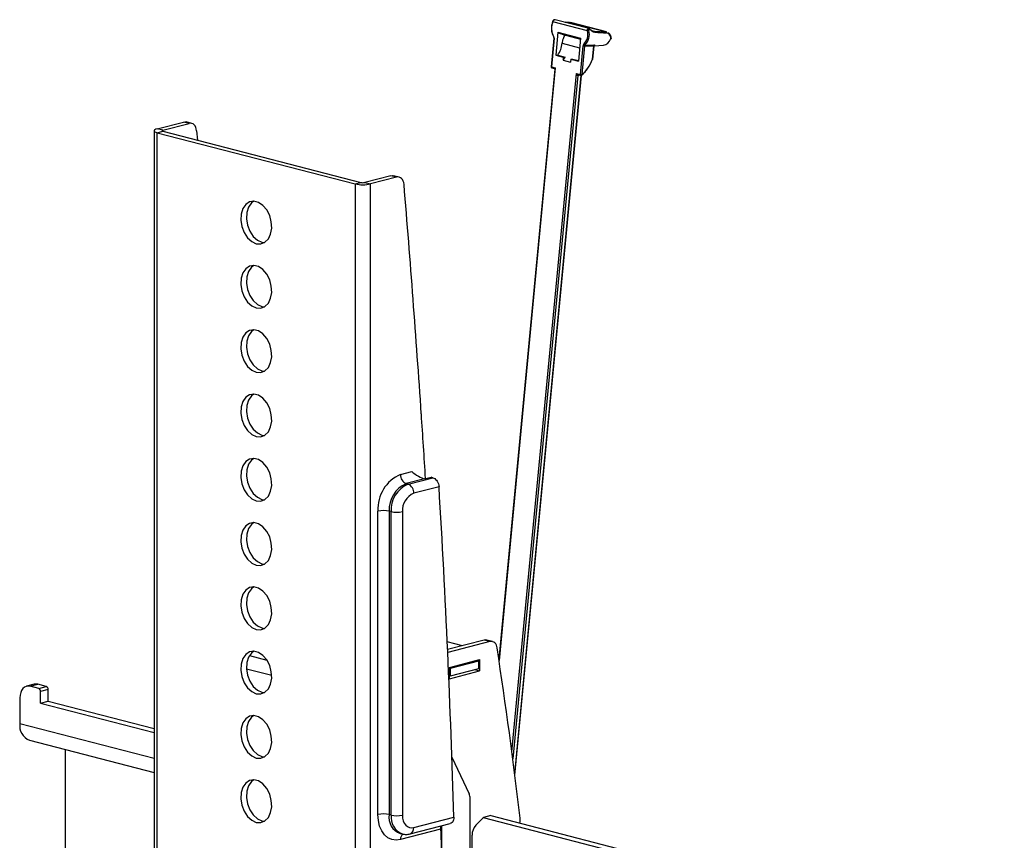
# Model space of a CAD drawing. Units: millimetres. Extents: x 15 to 200, y 14 to 256.
# Drawn here: x 38 to 56, y 236 to 252 of the extents above; entities that cross this region are included whole.
import ezdxf

# ---------------------------------------------------------------- set-up
doc = ezdxf.new("R2010")
doc.units = ezdxf.units.MM

msp = doc.modelspace()

# ---------------------------------------------------------------- linework, layer by layer
at = {"color": 7, "linetype": 'Continuous', "lineweight": 30}
for p, q in [((48.67, 251.62), (48.035, 251.785)), ((48.639, 251.578), (47.99, 251.746)), ((48.299, 251.734), (48.223, 251.736)), ((48.979, 251.559), (48.303, 251.734)), ((48.323, 251.728), (48.303, 251.734)), ((49, 251.556), (48.323, 251.731)), ((48.008, 251.439), (47.957, 250.901)), ((48.014, 251.436), (47.963, 250.898)), ((48.087, 251.549), (48.046, 251.117)), ((48.087, 251.549), (48.511, 251.439)), ((48.158, 251.513), (48.509, 251.423)), ((48.511, 251.439), (48.47, 251.008)), ((48.979, 251.559), (48.999, 251.553)), ((48.508, 250.757), (48.559, 251.295)), ((48.588, 251.293), (48.537, 250.755)), ((48.736, 251.044), (48.76, 251.296)), ((48.741, 251.045), (48.764, 251.29)), ((48.764, 251.292), (48.94, 251.306)), ((48.046, 251.117), (48.083, 251.12)), ((48.046, 251.117), (48.187, 251.081)), ((48.083, 251.12), (48.225, 251.084)), ((48.182, 251.024), (48.224, 251.084)), ((48.187, 251.081), (48.182, 251.024)), ((48.182, 251.024), (48.323, 250.987)), ((48.187, 251.081), (48.224, 251.084)), ((48.328, 251.044), (48.323, 250.987)), ((48.328, 251.044), (48.366, 251.047)), ((48.328, 251.044), (48.47, 251.008)), ((48.366, 251.047), (48.471, 251.02)), ((48.029, 250.854), (46.977, 239.776)), ((47.963, 250.898), (48.037, 250.879)), ((47.972, 250.88), (48.019, 250.868)), ((47.279, 237.6), (48.526, 250.739)), ((48.433, 250.777), (48.508, 250.757)), ((48.47, 250.751), (48.517, 250.739)), ((40.564, 249.737), (41.056, 249.864)), ((40.67, 249.709), (40.564, 249.737)), ((40.67, 249.709), (41.162, 249.837)), ((41.162, 249.837), (41.056, 249.864)), ((41.212, 249.837), (41.106, 249.865)), ((40.505, 249.7), (40.505, 196.574)), ((40.564, 249.664), (40.67, 249.691)), ((40.564, 249.664), (44.283, 248.701)), ((40.564, 196.538), (40.564, 249.664)), ((40.67, 249.691), (44.389, 248.729)), ((41.302, 249.701), (41.317, 249.524)), ((44.952, 248.856), (44.46, 248.729)), ((45.058, 248.828), (44.566, 248.701)), ((45.058, 248.828), (44.952, 248.856)), ((45.108, 248.829), (45.002, 248.856)), ((44.283, 248.701), (44.389, 248.729)), ((44.283, 248.701), (44.283, 195.575)), ((44.46, 248.729), (44.566, 248.701)), ((44.566, 195.575), (44.566, 248.701)), ((42.53, 247.606), (42.577, 247.599)), ((42.53, 246.399), (42.577, 246.392)), ((42.53, 245.192), (42.577, 245.185)), ((42.53, 243.984), (42.577, 243.977)), ((45.132, 243.245), (45.342, 243.3)), ((45.58, 243.161), (45.238, 243.073)), ((45.273, 243.064), (45.238, 243.073)), ((45.273, 243.064), (45.739, 243.184)), ((45.58, 243.161), (45.704, 243.193)), ((45.739, 243.184), (45.704, 243.193)), ((45.854, 243.014), (45.379, 242.891)), ((42.53, 242.777), (42.577, 242.77)), ((44.707, 236.857), (44.707, 242.556)), ((44.955, 242.547), (44.92, 242.556)), ((44.92, 242.556), (44.92, 236.857)), ((44.955, 236.848), (44.955, 242.547)), ((45.167, 242.547), (45.167, 236.848)), ((42.53, 241.569), (42.577, 241.562)), ((42.53, 240.362), (42.577, 240.355)), ((46.7, 240.135), (46.016, 239.958)), ((46.806, 240.107), (46.7, 240.135)), ((46.856, 240.108), (46.75, 240.135)), ((46.293, 240.029), (46.009, 240.103)), ((46.806, 240.107), (46.018, 239.903)), ((46.051, 239.622), (46.617, 239.769)), ((46.599, 239.745), (46.562, 239.754)), ((46.617, 239.769), (46.617, 239.556)), ((46.051, 239.41), (46.051, 239.622)), ((46.051, 239.612), (46.069, 239.607)), ((46.069, 239.607), (46.599, 239.745)), ((46.069, 239.463), (46.069, 239.607)), ((46.069, 239.463), (46.599, 239.6)), ((46.523, 239.58), (46.617, 239.556)), ((46.599, 239.6), (46.599, 239.745)), ((46.051, 239.41), (46.617, 239.556)), ((46.051, 239.467), (46.069, 239.463)), ((46.051, 239.465), (46.056, 239.466)), ((38.253, 239.305), (38.111, 239.268)), ((38.18, 239.267), (38.322, 239.304)), ((38.339, 239.226), (38.18, 239.267)), ((38.481, 239.263), (38.322, 239.304)), ((38.339, 239.226), (38.481, 239.263)), ((38.516, 239.205), (38.375, 239.169)), ((38.516, 238.988), (38.516, 239.205)), ((37.986, 239.052), (37.986, 238.569)), ((38.375, 238.951), (38.375, 239.169)), ((42.53, 239.155), (42.577, 239.148)), ((38.375, 238.951), (38.516, 238.988)), ((38.375, 238.951), (40.505, 238.4)), ((38.516, 238.988), (40.505, 238.473)), ((38.168, 238.255), (40.505, 237.65)), ((38.834, 238.083), (38.834, 234.461)), ((42.53, 237.947), (42.577, 237.94)), ((46.096, 237.935), (46.421, 237.25)), ((46.44, 222.983), (46.44, 237.158)), ((44.955, 236.848), (44.92, 236.857)), ((45.379, 236.613), (46.131, 236.807)), ((46.546, 236.657), (46.68, 236.798)), ((46.683, 236.801), (65.155, 232.02)), ((46.825, 236.838), (46.687, 236.802)), ((46.825, 236.838), (65.155, 232.093)), ((42.53, 236.74), (42.577, 236.733)), ((45.311, 236.495), (46.066, 236.691)), ((45.91, 235.876), (45.91, 236.65)), ((45.125, 236.503), (45.16, 236.494)), ((45.884, 236.582), (45.132, 236.387)), ((46.475, 235.897), (46.475, 236.471))]:
    msp.add_line(p, q, dxfattribs=at)
at = {"color": 8, "linetype": 'Continuous', "lineweight": 30}
for p, q in [((48.775, 251.567), (48.75, 251.573)), ((48.168, 251.344), (48.494, 251.259)), ((48.037, 250.879), (46.981, 239.751)), ((47.224, 238.033), (48.433, 250.777)), ((48.458, 250.735), (47.24, 237.907)), ((47.276, 237.625), (48.521, 250.738)), ((40.67, 249.691), (40.67, 249.709)), ((42.294, 239.843), (42.624, 239.758)), ((42.713, 239.468), (42.241, 239.591)), ((37.986, 238.569), (40.505, 237.917))]:
    msp.add_line(p, q, dxfattribs=at)
at = {"color": 8, "linetype": 'Continuous', "lineweight": 30, "flags": 128}
for points in [[(47.99, 251.746), (47.988, 251.748), (47.987, 251.75), (47.986, 251.752), (47.986, 251.754), (47.986, 251.755)], [(48.686, 251.611), (48.686, 251.611), (48.687, 251.61), (48.687, 251.609), (48.687, 251.607), (48.686, 251.605), (48.686, 251.603)], [(48.007, 251.469), (48.005, 251.466), (48.004, 251.464), (48.003, 251.462), (48.003, 251.46), (48.004, 251.459)], [(48.008, 251.439), (48.008, 251.439), (48.008, 251.438), (48.009, 251.438), (48.011, 251.437), (48.014, 251.436)], [(48.736, 251.044), (48.738, 251.044), (48.739, 251.044), (48.74, 251.044), (48.741, 251.045), (48.741, 251.045)], [(47.957, 250.901), (47.957, 250.901), (47.958, 250.9), (47.96, 250.899), (47.963, 250.898)], [(48.482, 250.748), (48.477, 250.744), (48.47, 250.739)]]:
    msp.add_lwpolyline(points, dxfattribs=at)
at = {"color": 7, "linetype": 'Continuous', "lineweight": 30, "flags": 128}
for points in [[(48.303, 251.734), (48.301, 251.734), (48.299, 251.734)], [(48.736, 251.044), (48.738, 251.042), (48.739, 251.041), (48.74, 251.041), (48.74, 251.04)], [(40.564, 249.737), (40.539, 249.729), (40.52, 249.72), (40.509, 249.71), (40.505, 249.7), (40.509, 249.69), (40.52, 249.681), (40.539, 249.672), (40.564, 249.664)], [(41.056, 249.864), (41.081, 249.868), (41.106, 249.865)], [(41.302, 249.701), (41.297, 249.734), (41.288, 249.764), (41.274, 249.791), (41.256, 249.812), (41.236, 249.828), (41.212, 249.837), (41.188, 249.84), (41.162, 249.837)], [(40.67, 249.709), (40.664, 249.708), (40.659, 249.705), (40.656, 249.703), (40.655, 249.7), (40.656, 249.698), (40.659, 249.695), (40.664, 249.693), (40.67, 249.691)], [(44.952, 248.856), (44.978, 248.859), (45.002, 248.856)], [(45.199, 248.693), (45.193, 248.726), (45.184, 248.756), (45.17, 248.782), (45.152, 248.804), (45.132, 248.819), (45.109, 248.829), (45.084, 248.832), (45.058, 248.828)], [(42.423, 247.579), (42.509, 247.574), (42.587, 247.605), (42.65, 247.669), (42.693, 247.76), (42.713, 247.871), (42.706, 247.99), (42.675, 248.108), (42.621, 248.214), (42.549, 248.299), (42.467, 248.355), (42.38, 248.378), (42.298, 248.364), (42.226, 248.316), (42.172, 248.238), (42.141, 248.136), (42.134, 248.02), (42.154, 247.9), (42.197, 247.787), (42.26, 247.69), (42.338, 247.619), (42.423, 247.579)], [(42.376, 248.378), (42.332, 248.344), (42.278, 248.265), (42.247, 248.164), (42.24, 248.048), (42.26, 247.928), (42.303, 247.814), (42.366, 247.717), (42.444, 247.646), (42.53, 247.606)], [(42.423, 246.372), (42.509, 246.367), (42.587, 246.398), (42.65, 246.462), (42.693, 246.553), (42.713, 246.663), (42.706, 246.783), (42.675, 246.901), (42.621, 247.007), (42.549, 247.092), (42.467, 247.148), (42.38, 247.17), (42.298, 247.157), (42.226, 247.109), (42.172, 247.031), (42.141, 246.929), (42.134, 246.813), (42.154, 246.693), (42.197, 246.579), (42.26, 246.483), (42.338, 246.411), (42.423, 246.372)], [(42.376, 247.171), (42.332, 247.136), (42.278, 247.058), (42.247, 246.956), (42.24, 246.84), (42.26, 246.72), (42.303, 246.607), (42.366, 246.51), (42.444, 246.439), (42.53, 246.399)], [(42.423, 245.164), (42.509, 245.16), (42.587, 245.191), (42.65, 245.255), (42.693, 245.346), (42.713, 245.456), (42.706, 245.575), (42.675, 245.693), (42.621, 245.799), (42.549, 245.884), (42.467, 245.941), (42.38, 245.963), (42.298, 245.95), (42.226, 245.902), (42.172, 245.823), (42.141, 245.721), (42.134, 245.605), (42.154, 245.485), (42.197, 245.372), (42.26, 245.275), (42.338, 245.204), (42.423, 245.164)], [(42.376, 245.963), (42.332, 245.929), (42.278, 245.851), (42.247, 245.749), (42.24, 245.633), (42.26, 245.513), (42.303, 245.399), (42.366, 245.303), (42.444, 245.231), (42.53, 245.192)], [(42.423, 243.957), (42.509, 243.952), (42.587, 243.983), (42.65, 244.047), (42.693, 244.138), (42.713, 244.248), (42.706, 244.368), (42.675, 244.486), (42.621, 244.592), (42.549, 244.677), (42.467, 244.733), (42.38, 244.756), (42.298, 244.742), (42.226, 244.694), (42.172, 244.616), (42.141, 244.514), (42.134, 244.398), (42.154, 244.278), (42.197, 244.165), (42.26, 244.068), (42.338, 243.996), (42.423, 243.957)], [(42.376, 244.756), (42.332, 244.722), (42.278, 244.643), (42.247, 244.541), (42.24, 244.425), (42.26, 244.305), (42.303, 244.192), (42.366, 244.095), (42.444, 244.024), (42.53, 243.984)], [(42.423, 242.749), (42.509, 242.745), (42.587, 242.776), (42.65, 242.84), (42.693, 242.931), (42.713, 243.041), (42.706, 243.16), (42.675, 243.278), (42.621, 243.385), (42.549, 243.47), (42.467, 243.526), (42.38, 243.548), (42.298, 243.535), (42.226, 243.487), (42.172, 243.408), (42.141, 243.307), (42.134, 243.191), (42.154, 243.071), (42.197, 242.957), (42.26, 242.86), (42.338, 242.789), (42.423, 242.749)], [(42.376, 243.548), (42.332, 243.514), (42.278, 243.436), (42.247, 243.334), (42.24, 243.218), (42.26, 243.098), (42.303, 242.985), (42.366, 242.888), (42.444, 242.816), (42.53, 242.777)], [(42.423, 241.542), (42.509, 241.537), (42.587, 241.568), (42.65, 241.632), (42.693, 241.723), (42.713, 241.834), (42.706, 241.953), (42.675, 242.071), (42.621, 242.177), (42.549, 242.262), (42.467, 242.318), (42.38, 242.341), (42.298, 242.327), (42.226, 242.279), (42.172, 242.201), (42.141, 242.099), (42.134, 241.983), (42.154, 241.863), (42.197, 241.75), (42.26, 241.653), (42.338, 241.582), (42.423, 241.542)], [(42.376, 242.341), (42.332, 242.307), (42.278, 242.228), (42.247, 242.127), (42.24, 242.011), (42.26, 241.891), (42.303, 241.777), (42.366, 241.68), (42.444, 241.609), (42.53, 241.569)], [(42.423, 240.335), (42.509, 240.33), (42.587, 240.361), (42.65, 240.425), (42.693, 240.516), (42.713, 240.626), (42.706, 240.746), (42.675, 240.864), (42.621, 240.97), (42.549, 241.055), (42.467, 241.111), (42.38, 241.133), (42.298, 241.12), (42.226, 241.072), (42.172, 240.994), (42.141, 240.892), (42.134, 240.776), (42.154, 240.656), (42.197, 240.542), (42.26, 240.446), (42.338, 240.374), (42.423, 240.335)], [(42.376, 241.134), (42.332, 241.099), (42.278, 241.021), (42.247, 240.919), (42.24, 240.803), (42.26, 240.683), (42.303, 240.57), (42.366, 240.473), (42.444, 240.402), (42.53, 240.362)], [(42.423, 239.127), (42.509, 239.123), (42.587, 239.154), (42.65, 239.218), (42.693, 239.309), (42.713, 239.419), (42.706, 239.538), (42.675, 239.656), (42.621, 239.762), (42.549, 239.847), (42.467, 239.904), (42.38, 239.926), (42.298, 239.912), (42.226, 239.864), (42.172, 239.786), (42.141, 239.684), (42.134, 239.568), (42.154, 239.448), (42.197, 239.335), (42.26, 239.238), (42.338, 239.167), (42.423, 239.127)], [(42.376, 239.926), (42.332, 239.892), (42.278, 239.814), (42.247, 239.712), (42.24, 239.596), (42.26, 239.476), (42.303, 239.362), (42.366, 239.266), (42.444, 239.194), (42.53, 239.155)], [(38.18, 239.267), (38.142, 239.272), (38.106, 239.266), (38.072, 239.251), (38.043, 239.225), (38.019, 239.191), (38.001, 239.15), (37.989, 239.103), (37.986, 239.052)], [(38.322, 239.304), (38.284, 239.309), (38.253, 239.305)], [(42.423, 237.92), (42.509, 237.915), (42.587, 237.946), (42.65, 238.01), (42.693, 238.101), (42.713, 238.211), (42.706, 238.331), (42.675, 238.449), (42.621, 238.555), (42.549, 238.64), (42.467, 238.696), (42.38, 238.719), (42.298, 238.705), (42.226, 238.657), (42.172, 238.579), (42.141, 238.477), (42.134, 238.361), (42.154, 238.241), (42.197, 238.127), (42.26, 238.031), (42.338, 237.959), (42.423, 237.92)], [(42.376, 238.719), (42.332, 238.685), (42.278, 238.606), (42.247, 238.504), (42.24, 238.388), (42.26, 238.268), (42.303, 238.155), (42.366, 238.058), (42.444, 237.987), (42.53, 237.947)], [(42.423, 236.712), (42.509, 236.708), (42.587, 236.739), (42.65, 236.803), (42.693, 236.894), (42.713, 237.004), (42.706, 237.123), (42.675, 237.241), (42.621, 237.348), (42.549, 237.433), (42.467, 237.489), (42.38, 237.511), (42.298, 237.498), (42.226, 237.45), (42.172, 237.371), (42.141, 237.27), (42.134, 237.154), (42.154, 237.033), (42.197, 236.92), (42.26, 236.823), (42.338, 236.752), (42.423, 236.712)], [(42.376, 237.511), (42.332, 237.477), (42.278, 237.399), (42.247, 237.297), (42.24, 237.181), (42.26, 237.061), (42.303, 236.948), (42.366, 236.851), (42.444, 236.779), (42.53, 236.74)], [(45.132, 236.387), (45.049, 236.377), (44.969, 236.389), (44.896, 236.424), (44.832, 236.479), (44.779, 236.553), (44.74, 236.643), (44.716, 236.746), (44.707, 236.857)], [(45.167, 236.848), (45.171, 236.792), (45.183, 236.741), (45.203, 236.696), (45.229, 236.659), (45.261, 236.631), (45.298, 236.614), (45.338, 236.608), (45.379, 236.613)]]:
    msp.add_lwpolyline(points, dxfattribs=at)
at = {"color": 7, "linetype": 'Continuous', "lineweight": 30}
for centre, radius, start, end in [((48.295, 251.625), 0.331, 156.3356, 210.5105), ((48.269, 251.623), 0.305, 156.3356, 210.5105), ((48.383, 251.509), 0.265, 315.4163, 15.1338), ((48.389, 251.509), 0.288, 315.4163, 15.1338), ((48.679, 251.461), 0.123, 95.6272, 108.8348), ((48.768, 251.55), 0.0185, 356.0037, 66.9895), ((48.912, 251.476), 0.173, 279.1284, 342.0478), ((48.971, 251.541), 0.0192, 351.8521, 66.3839), ((48.582, 251.39), 0.0979, 256.5218, 273.672), ((48.596, 251.332), 0.0256, 201.2904, 265.4626), ((48.78, 251.295), 0.0198, 125.0574, 175.1414), ((48.776, 251.287), 0.0146, 98.9235, 123.302), ((48.721, 251.047), 0.02, 340.1949, 354.5769), ((47.977, 250.899), 0.02, 174.5769, 255.4892), ((48.455, 250.76), 0.0251, 275.5748, 305.5086), ((48.531, 250.852), 0.0979, 256.5218, 273.672), ((48.522, 250.758), 0.02, 255.4892, 306.844), ((48.526, 250.751), 0.0117, 313.0053, 19.1919), ((44.425, 249.335), 0.649, 257.4196, 282.5804), ((44.425, 248.887), 0.162, 257.4196, 282.5804), ((-263.05, 223.378), 309.286, 3.89378, 4.69479), ((-141.397, 231.656), 187.352, 3.52235, 3.89445), ((45.409, 242.599), 0.703, 113.255, 183.5251), ((45.446, 242.588), 0.527, 113.255, 183.5251), ((45.307, 243.234), 0.176, 176.4749, 246.745), ((45.481, 242.579), 0.527, 113.255, 183.5251), ((45.518, 242.568), 0.352, 113.255, 183.5251), ((45.204, 242.902), 0.176, 356.4749, 66.745), ((-144.523, 231.4), 190.731, 1.62451, 3.49097), ((44.813, 242.08), 0.487, 77.4196, 102.5804), ((45.061, 243.022), 0.487, 257.4196, 282.5804), ((46.726, 240.04), 0.0982, 75.7182, 105.2763), ((46.825, 239.99), 0.119, 359.433, 99.3643), ((-35.225, 227.263), 83.149, 6.57745, 8.80326), ((38.316, 239.172), 0.0586, 356.4749, 66.745), ((38.458, 239.209), 0.0586, 356.4749, 66.745), ((38.268, 238.523), 0.286, 170.7815, 249.5762), ((46.225, 237.162), 0.215, 359.0992, 24.2517), ((44.813, 236.382), 0.487, 77.4196, 102.5804), ((45.061, 237.323), 0.487, 257.4196, 282.5804), ((46.693, 236.785), 0.0181, 124.8127, 136.5997), ((46.827, 236.828), 0.00981, 45.9144, 105.064), ((46.045, 236.584), 0.161, 157.3507, 180.9433), ((-149.804, 231.319), 195.767, 359.99705, 1.55481), ((46.75, 236.473), 0.275, 137.9835, 180.3053), ((47.102, 236.758), 0.276, 346.9678, 6.073)]:
    msp.add_arc(centre, radius, start, end, dxfattribs=at)
at = {"color": 8, "linetype": 'Continuous', "lineweight": 30}
for centre, radius, start, end in [((47.978, 250.895), 0.0157, 165.8864, 246.5782), ((48.474, 250.736), 0.0158, 101.5571, 183.0059), ((48.482, 250.744), 0.0127, 145.8435, 200.1298), ((48.523, 250.753), 0.0157, 165.8864, 246.5782), ((45.237, 236.805), 0.322, 170.7609, 249.7448), ((45.293, 236.808), 0.34, 173.3, 247.0728), ((45.273, 236.596), 0.107, 290.4274, 9.218), ((45.253, 236.398), 0.122, 126.6406, 185.2933)]:
    msp.add_arc(centre, radius, start, end, dxfattribs=at)
for centre, major_axis, ratio, start_param, end_param in [((48.772, 251.682), (2.034, -0.071), 0.017952, 1.803955, 1.844878), ((48.051, 250.88), (0.0203, 0.0351), 0.291711, 1.767951, 2.592037)]:
    msp.add_ellipse(centre, major_axis=major_axis, ratio=ratio, start_param=start_param, end_param=end_param, dxfattribs=at)
at = {"color": 7, "linetype": 'Continuous', "lineweight": 30}
for centre, major_axis, ratio, start_param, end_param in [((49.126, 251.59), (2.034, -0.071), 0.017952, 4.539704, 4.640605), ((49.123, 251.571), (2.033, -0.091), 0.018652, 4.546921, 4.647822), ((50.276, 251.664), (2.567, 0.268), 0.101145, 3.984521, 4.070154), ((50.291, 251.661), (2.581, 0.263), 0.093201, 3.985425, 4.071973), ((48.739, 251.541), (0, 0.251), 0.467578, 3.33834, 3.439331), ((48.437, 251.209), (0.122, 0.512), 0.634074, 3.793143, 4.537587), ((48.051, 250.88), (0.0332, 0.0118), 0.112658, 1.966129, 3.536925), ((48.422, 251.212), (0.127, 0.531), 0.63587, 3.793509, 4.189417), ((48.447, 250.778), (0.0291, -0.0258), 0.268631, 4.45857, 6.029367), ((48.447, 250.778), (-0.0112, 0.0428), 0.313304, 1.514266, 3.085062), ((45.448, 243.272), (0.168, -0.109), 0.202001, 4.166646, 5.737442)]:
    msp.add_ellipse(centre, major_axis=major_axis, ratio=ratio, start_param=start_param, end_param=end_param, dxfattribs=at)
for points, knots in [([(48.035, 251.784), (48.034, 251.785), (48.03, 251.786), (48.022, 251.785), (48.012, 251.782), (48, 251.774), (47.991, 251.765), (47.988, 251.758), (47.987, 251.755)], [0, 0, 0, 0, 0.058424, 0.212275, 0.38922, 0.609035, 0.852307, 1, 1, 1, 1]), ([(48.686, 251.603), (48.684, 251.604), (48.682, 251.606), (48.678, 251.608), (48.673, 251.608), (48.671, 251.607), (48.668, 251.604), (48.666, 251.6), (48.665, 251.592), (48.666, 251.587), (48.667, 251.584)], [0, 0, 0, 0, 0.098076, 0.216642, 0.338798, 0.466357, 0.48058, 0.645786, 0.821508, 1, 1, 1, 1]), ([(48.686, 251.611), (48.685, 251.612), (48.682, 251.616), (48.676, 251.619), (48.671, 251.62), (48.67, 251.62)], [0, 0, 0, 0, 0.126335, 0.840841, 1, 1, 1, 1]), ([(48.683, 251.612), (48.697, 251.601), (48.725, 251.577), (48.756, 251.568), (48.773, 251.567), (48.775, 251.567)], [0, 0, 0, 0, 0.466721, 0.929639, 1, 1, 1, 1]), ([(48.786, 251.548), (48.784, 251.548), (48.766, 251.55), (48.731, 251.562), (48.701, 251.589), (48.686, 251.603)], [0, 0, 0, 0, 0.069442, 0.528864, 1, 1, 1, 1]), ([(48.004, 251.459), (48.004, 251.458), (48.006, 251.456), (48.008, 251.45), (48.008, 251.443), (48.008, 251.44), (48.008, 251.439)], [0, 0, 0, 0, 0.2064726, 0.5302542, 0.8647935, 1, 1, 1, 1]), ([(48.014, 251.436), (48.014, 251.439), (48.014, 251.446), (48.012, 251.457), (48.009, 251.465), (48.007, 251.469)], [0, 0, 0, 0, 0.21661, 0.608318, 1, 1, 1, 1]), ([(48.159, 251.516), (48.15, 251.518), (48.124, 251.522), (48.102, 251.538), (48.087, 251.549)], [0, 0, 0, 0, 0.329817, 1, 1, 1, 1]), ([(48.168, 251.344), (48.173, 251.373), (48.184, 251.432), (48.213, 251.482), (48.227, 251.507)], [0, 0, 0, 0, 0.5007381, 1, 1, 1, 1]), ([(49.077, 251.423), (49.077, 251.431), (49.079, 251.456), (49.066, 251.495), (49.033, 251.53), (49.004, 251.536), (48.99, 251.539)], [0, 0, 0, 0, 0.137845, 0.428703, 0.717436, 1, 1, 1, 1]), ([(49.022, 251.547), (49.023, 251.546), (49.038, 251.542), (49.062, 251.514), (49.08, 251.474), (49.078, 251.448), (49.078, 251.438)], [0, 0, 0, 0, 0.01211, 0.409305, 0.797902, 1, 1, 1, 1]), ([(49.079, 251.437), (49.08, 251.436), (49.083, 251.434), (49.084, 251.43), (49.083, 251.427), (49.08, 251.424), (49.078, 251.423), (49.077, 251.423), (49.077, 251.423)], [0, 0, 0, 0, 0.211607, 0.423171, 0.635932, 0.850926, 0.983295, 1, 1, 1, 1]), ([(48.083, 251.12), (48.104, 251.154), (48.145, 251.222), (48.16, 251.303), (48.168, 251.344)], [0, 0, 0, 0, 0.502002, 1, 1, 1, 1]), ([(48.572, 251.322), (48.57, 251.321), (48.566, 251.317), (48.561, 251.308), (48.56, 251.299), (48.559, 251.295)], [0, 0, 0, 0, 0.219658, 0.609808, 1, 1, 1, 1]), ([(48.594, 251.306), (48.593, 251.306), (48.591, 251.304), (48.589, 251.299), (48.589, 251.295), (48.588, 251.293)], [0, 0, 0, 0, 0.220186, 0.610742, 1, 1, 1, 1]), ([(48.764, 251.29), (48.764, 251.291), (48.764, 251.294), (48.766, 251.297), (48.768, 251.299), (48.768, 251.3), (48.768, 251.3)], [0, 0, 0, 0, 0.154085, 0.483467, 0.759212, 1, 1, 1, 1]), ([(48.768, 251.311), (48.769, 251.311), (48.773, 251.311), (48.777, 251.309), (48.779, 251.306), (48.775, 251.303), (48.773, 251.302)], [0, 0, 0, 0, 0.110154, 0.351739, 0.68058, 1, 1, 1, 1]), ([(48.018, 250.868), (48.018, 250.868), (48.018, 250.868), (48.019, 250.868), (48.022, 250.867), (48.027, 250.863), (48.029, 250.857), (48.029, 250.855), (48.029, 250.854)], [0, 0, 0, 0, 0.0314396, 0.1558721, 0.3229453, 0.5788254, 0.8742943, 1, 1, 1, 1]), ([(45.739, 243.184), (45.751, 243.18), (45.775, 243.17), (45.808, 243.138), (45.835, 243.095), (45.85, 243.052), (45.853, 243.025), (45.854, 243.014)], [0, 0, 0, 0, 0.213779, 0.427547, 0.641648, 0.856448, 1, 1, 1, 1]), ([(46.131, 236.807), (46.131, 236.791), (46.129, 236.76), (46.112, 236.722), (46.09, 236.698), (46.072, 236.694), (46.066, 236.693)], [0, 0, 0, 0, 0.279345, 0.558693, 0.837943, 1, 1, 1, 1]), ([(45.161, 236.497), (45.186, 236.491), (45.236, 236.48), (45.286, 236.49), (45.311, 236.495)], [0, 0, 0, 0, 0.516128, 1, 1, 1, 1])]:
    msp.add_open_spline(points, degree=3, knots=knots, dxfattribs=at)
at = {"color": 8, "linetype": 'Continuous', "lineweight": 30}
for points, knots in [([(48.035, 251.784), (48.034, 251.785), (48.031, 251.786), (48.023, 251.784), (48.014, 251.78), (48.005, 251.772), (47.997, 251.762), (47.992, 251.752), (47.991, 251.747), (47.99, 251.746)], [0, 0, 0, 0, 0.081142, 0.246681, 0.404295, 0.568461, 0.748729, 0.947697, 1, 1, 1, 1]), ([(48.639, 251.578), (48.639, 251.583), (48.639, 251.593), (48.644, 251.607), (48.651, 251.617), (48.66, 251.621), (48.667, 251.622), (48.67, 251.62), (48.67, 251.62)], [0, 0, 0, 0, 0.208315, 0.418484, 0.627529, 0.817186, 0.983615, 1, 1, 1, 1]), ([(48.764, 251.29), (48.764, 251.292), (48.764, 251.294), (48.762, 251.296), (48.76, 251.296), (48.76, 251.296)], [0, 0, 0, 0, 0.432735, 0.830918, 1, 1, 1, 1])]:
    msp.add_open_spline(points, degree=3, knots=knots, dxfattribs=at)

doc.saveas('drawing.dxf')
